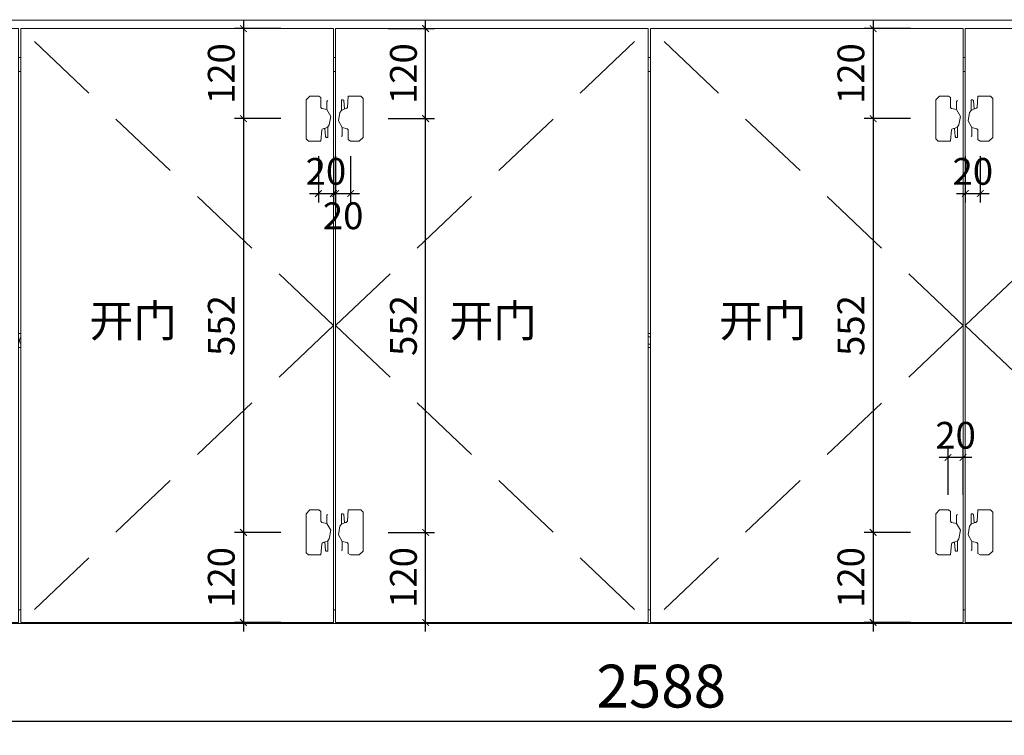
# Model space of a CAD drawing. Units: inches. Extents: x 129288 to 138669, y -19724 to -11791.
# Drawn here: x 134985 to 136298, y -17826 to -16872 of the extents above; entities that cross this region are included whole.
import ezdxf

# ---------------------------------------------------------------- set-up
doc = ezdxf.new("R2010")
doc.units = ezdxf.units.IN
doc.linetypes.add('DASHED', pattern=[0.75, 0.5, -0.25])
doc.layers.get('0').update_dxf_attribs({"lineweight": 13})
for name, color, linetype, lineweight in [('DS-定制五金-1', 2, 'Continuous', 13), ('DS-定制柜体-1', 4, 'Continuous', 13), ('DS-定制柜门-1', 30, 'Continuous', 13), ('SH-文字标注-1', 2, 'Continuous', 13)]:
    doc.layers.add(name, color=color, linetype=linetype, lineweight=lineweight)
doc.layers.add('SH-尺寸标注-1', color=32, linetype='Continuous')
doc.layers.add('SH-符号标注-1', color=1, linetype='Continuous')
doc.styles.add('85884925-a2f6-417f-8c87-3f920a267918', font='arial.ttf', dxfattribs={"height": 57.14286})
doc.styles.add('b4eb29aa-8112-4e66-8100-dcc029faaa96', font='arial.ttf', dxfattribs={"height": 35.714286})
doc.styles.add('defaultTagTextStyle_ZH', font='txt', dxfattribs={"height": 53.571429})
doc.dimstyles.new('85884925-a2f6-417f-8c87-3f920a267918', dxfattribs={"dimtxt": 57.14286, "dimasz": 14.285715, "dimexe": 19.04762, "dimexo": 0, "dimgap": 0, "dimtad": 1, "dimdec": 0, "dimzin": 1, "dimdsep": 46, "dimtxsty": '85884925-a2f6-417f-8c87-3f920a267918', "dimblk": 'ARCHTICK', "dimcen": 0.09, "dimdle": 19.04762, "dimclrd": 32, "dimclrt": 2, "dimadec": 0, "dimazin": 0, "dimtfac": 1, "dimtdec": 4, "dimtix": 1, "dimtmove": 2, "dimatfit": 3, "dimfxl": 80.000002, "dimfxlon": 1, "dimtolj": 1, "dimtzin": 0, "dimarcsym": 0})
doc.dimstyles.new('b4eb29aa-8112-4e66-8100-dcc029faaa96', dxfattribs={"dimtxt": 35.714286, "dimasz": 8.928571, "dimexe": 11.904762, "dimexo": 0, "dimgap": 0, "dimtad": 1, "dimdec": 0, "dimzin": 1, "dimdsep": 46, "dimtxsty": 'b4eb29aa-8112-4e66-8100-dcc029faaa96', "dimblk": 'ARCHTICK', "dimcen": 0.09, "dimdle": 11.904762, "dimclrd": 32, "dimclrt": 2, "dimadec": 0, "dimazin": 0, "dimtfac": 1, "dimtdec": 4, "dimtix": 1, "dimtmove": 2, "dimatfit": 3, "dimfxl": 49.999999, "dimfxlon": 1, "dimtolj": 1, "dimtzin": 0, "dimarcsym": 0})

# ---------------------------------------------------------------- blocks, each defined once
blk = doc.blocks.new('CUMSTOM_fd43d1ce59297688075aece4d1f83230_6664678718784a8ea1c63a82bf0a634e')
at = {"layer": 'DS-定制柜体-1', "color": 255, "linetype": 'Continuous'}
blk.add_line((3285.5, 2450), (767.5, 2450), dxfattribs=at)
blk = doc.blocks.new('CUMSTOM_80f5c7efb0fa512985b280193ed06547_a01d7ca23ad1470b9702eb4a8f87426e')
at = {"layer": 'DS-定制柜体-1', "color": 7}
blk.add_blockref('CUMSTOM_fd43d1ce59297688075aece4d1f83230_6664678718784a8ea1c63a82bf0a634e', (0, 0), dxfattribs=at)
blk = doc.blocks.new('CUMSTOM_d1e49312e24cc8a56feaa4f396ef6a75_e0da8921136e4c169d143768f73e1660')
at = {"layer": 'DS-定制柜体-1', "color": 255, "linetype": 'Continuous'}
for start, end in [(128.5355, 180), (180, 231.4645)]:
    blk.add_arc((1191.8, 2022.5), 5, start, end, dxfattribs=at)
blk = doc.blocks.new('CUMSTOM_64dd8610b9e4081eee945c14e3f15c89_6c374a805da54f47ba7e5fb99698a05d')
at = {"layer": 'DS-定制柜体-1', "color": 0, "linetype": 'Continuous'}
for p, q in [((1188.7, 2031.8), (1185.6, 2031.8)), ((1185.6, 2013.2), (1188.7, 2013.2))]:
    blk.add_line(p, q, dxfattribs=at)
blk = doc.blocks.new('CUMSTOM_e8e81240bfb586137415b55a5bfcb269_cd335f004fea4ba1b38cc23f52e18456')
at = {"layer": 'DS-定制柜体-1', "color": 7}
for name in ['CUMSTOM_64dd8610b9e4081eee945c14e3f15c89_6c374a805da54f47ba7e5fb99698a05d', 'CUMSTOM_d1e49312e24cc8a56feaa4f396ef6a75_e0da8921136e4c169d143768f73e1660']:
    blk.add_blockref(name, (0, 0), dxfattribs=at)
blk = doc.blocks.new('CUMSTOM_de26d33572e22072938010cd64745c12_6146eecf73f0411e83d8abd614b7820d')
at = {"layer": 'DS-定制柜体-1', "color": 255, "linetype": 'Continuous'}
for start, end in [(90, 107.5778), (72.4222, 90), (252.4222, 270), (270, 287.5778)]:
    blk.add_arc((2027.1, 2022.5), 5, start, end, dxfattribs=at)
blk = doc.blocks.new('CUMSTOM_02baf63d27e93d1846e335985343ddd7_f9683d85dcd8409e94c1d8b665b23e2b')
at = {"layer": 'DS-定制柜体-1', "color": 0, "linetype": 'Continuous'}
for p, q in [((2028.6, 2031.8), (2025.6, 2031.8)), ((2025.6, 2013.2), (2028.6, 2013.2))]:
    blk.add_line(p, q, dxfattribs=at)
blk = doc.blocks.new('CUMSTOM_4ad264f86309305d6d3e25f9f3157414_cfa07a2eaefc41aa98218e2e2e8c7a36')
at = {"layer": 'DS-定制柜体-1', "color": 7}
for name in ['CUMSTOM_02baf63d27e93d1846e335985343ddd7_f9683d85dcd8409e94c1d8b665b23e2b', 'CUMSTOM_de26d33572e22072938010cd64745c12_6146eecf73f0411e83d8abd614b7820d']:
    blk.add_blockref(name, (0, 0), dxfattribs=at)
blk = doc.blocks.new('CUMSTOM_678660a4bb872dbf569975ef16e66b81_1b3b89c700c24996addbca2d4c66c01a')
at = {"layer": 'DS-定制柜体-1', "color": 255, "linetype": 'Continuous'}
for p, q in [((1188.7, 2400), (1185.6, 2400)), ((1608.6, 2400), (1605.6, 2400)), ((2028.6, 2400), (2025.6, 2400)), ((2448.5, 2400), (2445.5, 2400)), ((1185.6, 2381.5), (1188.7, 2381.5)), ((1605.6, 2381.5), (1608.6, 2381.5)), ((2025.6, 2381.5), (2028.6, 2381.5)), ((2445.5, 2381.5), (2448.5, 2381.5))]:
    blk.add_line(p, q, dxfattribs=at)
blk = doc.blocks.new('CUMSTOM_c5262747e56f6e5f2cf1322de6246bef_b6c20bdde06b49029599d2a16431789f')
at = {"layer": 'DS-定制柜体-1', "color": 255, "linetype": 'Continuous'}
for p, q in [((1188.7, 1663.5), (1185.6, 1663.5)), ((1608.6, 1663.5), (1605.6, 1663.5)), ((2028.6, 1663.5), (2025.6, 1663.5)), ((2448.5, 1663.5), (2445.5, 1663.5)), ((785.7, 1645), (3268.7, 1645))]:
    blk.add_line(p, q, dxfattribs=at)
blk = doc.blocks.new('CUMSTOM_934ac4eae698fa6d73dab648aca9a173_b2c88c21be4d4c2e972f0ff175b88654')
at = {"layer": 'DS-定制柜体-1', "color": 7}
blk.add_blockref('CUMSTOM_c5262747e56f6e5f2cf1322de6246bef_b6c20bdde06b49029599d2a16431789f', (0, 0), dxfattribs=at)
blk = doc.blocks.new('CUMSTOM_ac44e3cce73c2fe6d81de04ea329ff86_7c10164148b84976b33a9acd4eff2fc7')
at = {"layer": 'DS-定制柜体-1', "color": 255, "linetype": 'Continuous'}
for p, q in [((768.7, 2438.5), (768.7, 1646.5)), ((1185.7, 2438.5), (768.7, 2438.5)), ((1185.7, 1646.5), (1185.7, 2438.5)), ((768.7, 1646.5), (1185.7, 1646.5))]:
    blk.add_line(p, q, dxfattribs=at)
blk = doc.blocks.new('LEGEND_0d7a16dfdeb804ca0cfbfacd18661ab7_881eb6a7dc874ab2a185c135609064dd')
at = {"layer": 'DS-定制五金-1', "color": 2, "linetype": 'Continuous', "flags": 128}
for points in [[(49, 19), (52, 22), (53, 23), (53, 77), (51, 79), (34, 79), (33.5, 66), (24, 59), (20.8, 49.3), (25.2, 40.1), (31, 37), (34, 34), (34, 21), (37, 19.5), (49, 19)], [(42, 71), (44, 71)], [(42, 27), (44, 27)]]:
    blk.add_lwpolyline(points, dxfattribs=at)
blk = doc.blocks.new('CUMSTOM_99d32196adbab4670c8f4dea446ba28a_cc5218465b204195b2e08e51cb59e74d')
at = {"layer": 'DS-定制五金-1', "color": 7, "xscale": 1.039659994038306}
blk.add_blockref('LEGEND_0d7a16dfdeb804ca0cfbfacd18661ab7_881eb6a7dc874ab2a185c135609064dd', (751.1, 2269.5), dxfattribs=at)
blk = doc.blocks.new('CUMSTOM_b4a8ab33dbd47ee1dabec7c968e2563b_51f30219f57e4853956f5537a5eb4a4a')
at = {"layer": 'DS-定制五金-1', "color": 7, "xscale": 1.039659994038306}
blk.add_blockref('LEGEND_0d7a16dfdeb804ca0cfbfacd18661ab7_881eb6a7dc874ab2a185c135609064dd', (751.1, 1717.5), dxfattribs=at)
blk = doc.blocks.new('CUMSTOM_c345f1ebfa1be2493aa0f88a0b8c488b_6884f405049c4e2ca8ac06e463148d87')
at = {"layer": 'DS-定制柜门-1', "color": 7}
for name in ['CUMSTOM_99d32196adbab4670c8f4dea446ba28a_cc5218465b204195b2e08e51cb59e74d', 'CUMSTOM_b4a8ab33dbd47ee1dabec7c968e2563b_51f30219f57e4853956f5537a5eb4a4a']:
    blk.add_blockref(name, (0, 0), dxfattribs=at)
blk = doc.blocks.new('CUMSTOM_6415c627f56fc60607bdd9bf349cf34b_a6607b40c28f44e4972ef01d5cfe860e')
at = {"layer": 'DS-定制柜体-1', "color": 7}
blk.add_blockref('CUMSTOM_ac44e3cce73c2fe6d81de04ea329ff86_7c10164148b84976b33a9acd4eff2fc7', (0, 0), dxfattribs=at)
at = {"layer": 'DS-定制柜门-1', "color": 7}
blk.add_blockref('CUMSTOM_c345f1ebfa1be2493aa0f88a0b8c488b_6884f405049c4e2ca8ac06e463148d87', (0, 0), dxfattribs=at)
blk = doc.blocks.new('CUMSTOM_5aff861241e4d991e2300f9024609c06_c961bf73807e44eb9e12da278fee5052')
at = {"layer": 'DS-定制柜体-1', "color": 255, "linetype": 'Continuous'}
for p, q in [((1188.7, 2438.5), (1188.7, 1646.5)), ((1605.6, 2438.5), (1188.7, 2438.5)), ((1605.6, 1646.5), (1605.6, 2438.5)), ((1188.7, 1646.5), (1605.6, 1646.5))]:
    blk.add_line(p, q, dxfattribs=at)
blk = doc.blocks.new('LEGEND_e5f3a8d17ef338bd18d558ed12677698_ae13231f00f5422293452baddd905c58')
at = {"layer": 'DS-定制五金-1', "color": 2, "linetype": 'Continuous', "flags": 128}
for points in [[(34, 34), (34, 21), (37, 19), (49, 19), (54, 24), (54, 76), (51, 79), (34, 79), (33, 64)], [(26, 37), (21, 46), (23, 57.3), (25, 60), (25, 74), (27, 74), (28, 73), (29, 62), (25, 60)], [(25, 25), (26, 26), (26, 37), (32.8, 35.5), (34, 34)]]:
    blk.add_lwpolyline(points, dxfattribs=at)
at = {"layer": 'DS-定制五金-1', "color": 2, "linetype": 'Continuous'}
blk.add_arc((29.1, 66.8), 4.82, 268.9334, 324.1967, dxfattribs=at)
blk = doc.blocks.new('CUMSTOM_7c586ccc8333112719402c325dd2a6eb_6f80229f2ca94cbbbbe5610e1735a4b3')
at = {"layer": 'DS-定制五金-1', "color": 7, "xscale": 0.9929736955179604, "rotation": 180}
blk.add_blockref('LEGEND_e5f3a8d17ef338bd18d558ed12677698_ae13231f00f5422293452baddd905c58', (1622.8, 2367.5), dxfattribs=at)
blk = doc.blocks.new('CUMSTOM_cc22b3b04b2cc4f1679bbb596c3d49f7_d77f7ba940364eae9bfc70190ad49c63')
at = {"layer": 'DS-定制五金-1', "color": 7, "xscale": 0.9929736955179604, "rotation": 180}
blk.add_blockref('LEGEND_e5f3a8d17ef338bd18d558ed12677698_ae13231f00f5422293452baddd905c58', (1622.8, 1815.5), dxfattribs=at)
blk = doc.blocks.new('CUMSTOM_dc1a639ddf97790921d336f2c115398f_cdd0106242c4497c9032ffe6fe241b1d')
at = {"layer": 'DS-定制柜门-1', "color": 7}
for name in ['CUMSTOM_7c586ccc8333112719402c325dd2a6eb_6f80229f2ca94cbbbbe5610e1735a4b3', 'CUMSTOM_cc22b3b04b2cc4f1679bbb596c3d49f7_d77f7ba940364eae9bfc70190ad49c63']:
    blk.add_blockref(name, (0, 0), dxfattribs=at)
blk = doc.blocks.new('CUMSTOM_414202016abcb746514a17c07c07abdd_cd30c59688174e1e80d249d5881a2702')
at = {"layer": 'DS-定制柜体-1', "color": 7}
blk.add_blockref('CUMSTOM_5aff861241e4d991e2300f9024609c06_c961bf73807e44eb9e12da278fee5052', (0, 0), dxfattribs=at)
at = {"layer": 'DS-定制柜门-1', "color": 7}
blk.add_blockref('CUMSTOM_dc1a639ddf97790921d336f2c115398f_cdd0106242c4497c9032ffe6fe241b1d', (0, 0), dxfattribs=at)
blk = doc.blocks.new('CUMSTOM_1edc17714d7de8587fd28f3e0b66fd9a_72584abb552d47e38d495befbc3d0c94')
at = {"layer": 'DS-定制柜门-1', "color": 7}
for name in ['CUMSTOM_6415c627f56fc60607bdd9bf349cf34b_a6607b40c28f44e4972ef01d5cfe860e', 'CUMSTOM_414202016abcb746514a17c07c07abdd_cd30c59688174e1e80d249d5881a2702']:
    blk.add_blockref(name, (0, 0), dxfattribs=at)
blk = doc.blocks.new('CUMSTOM_aeafa69ee42625a21ddfb70baece140c_8619e745fe55416791a1d0f790bf457f')
at = {"layer": 'DS-定制柜体-1', "color": 255, "linetype": 'Continuous'}
for p, q in [((1608.6, 2438.5), (1608.6, 1646.5)), ((2025.6, 2438.5), (1608.6, 2438.5)), ((2025.6, 1646.5), (2025.6, 2438.5)), ((1608.6, 1646.5), (2025.6, 1646.5))]:
    blk.add_line(p, q, dxfattribs=at)
blk = doc.blocks.new('CUMSTOM_176a76e00109b0940d4c8e6dce1d0549_cc64aea3975440d2802e3ecc8c0cb220')
at = {"layer": 'DS-定制五金-1', "color": 7, "xscale": 0.9929736955179604}
blk.add_blockref('LEGEND_e5f3a8d17ef338bd18d558ed12677698_ae13231f00f5422293452baddd905c58', (1591.5, 2269.5), dxfattribs=at)
blk = doc.blocks.new('CUMSTOM_ddf3a2d90a5236a363dff3aa77aa7f98_d1cf3cb0de9841cd891957aa199a8be0')
at = {"layer": 'DS-定制五金-1', "color": 7, "xscale": 0.9929736955179604}
blk.add_blockref('LEGEND_e5f3a8d17ef338bd18d558ed12677698_ae13231f00f5422293452baddd905c58', (1591.5, 1717.5), dxfattribs=at)
blk = doc.blocks.new('CUMSTOM_57cf10fdbdaa5179501bbdcff98ef3a9_9fa1d04053b543e1b61fff7d9de52197')
at = {"layer": 'DS-定制柜门-1', "color": 7}
for name in ['CUMSTOM_176a76e00109b0940d4c8e6dce1d0549_cc64aea3975440d2802e3ecc8c0cb220', 'CUMSTOM_ddf3a2d90a5236a363dff3aa77aa7f98_d1cf3cb0de9841cd891957aa199a8be0']:
    blk.add_blockref(name, (0, 0), dxfattribs=at)
blk = doc.blocks.new('CUMSTOM_135722ff590d62fcee0b532d93ab1fe9_29c1023a82f945cfb168c6f77cfcb2bb')
at = {"layer": 'DS-定制柜体-1', "color": 7}
blk.add_blockref('CUMSTOM_aeafa69ee42625a21ddfb70baece140c_8619e745fe55416791a1d0f790bf457f', (0, 0), dxfattribs=at)
at = {"layer": 'DS-定制柜门-1', "color": 7}
blk.add_blockref('CUMSTOM_57cf10fdbdaa5179501bbdcff98ef3a9_9fa1d04053b543e1b61fff7d9de52197', (0, 0), dxfattribs=at)
blk = doc.blocks.new('CUMSTOM_af67cacbba0a6cb39f64ab3a2f99bb8d_1bdcce98dfe54320a8026198a296d06a')
at = {"layer": 'DS-定制柜体-1', "color": 255, "linetype": 'Continuous'}
for p, q in [((2028.6, 2438.5), (2028.6, 1646.5)), ((2445.5, 2438.5), (2028.6, 2438.5)), ((2445.5, 1646.5), (2445.5, 2438.5)), ((2028.6, 1646.5), (2445.5, 1646.5))]:
    blk.add_line(p, q, dxfattribs=at)
blk = doc.blocks.new('CUMSTOM_5e200912c8788ebc22100042ddd8a8f7_d12e1032fc694cada56ff341d2cde498')
at = {"layer": 'DS-定制五金-1', "color": 7, "xscale": 0.9929736955179604, "rotation": 180}
blk.add_blockref('LEGEND_e5f3a8d17ef338bd18d558ed12677698_ae13231f00f5422293452baddd905c58', (2462.7, 2367.5), dxfattribs=at)
blk = doc.blocks.new('CUMSTOM_9464f011dcaeba34c2e8d976c68e9e18_b2abfbc883694e798030438dd096a8f9')
at = {"layer": 'DS-定制五金-1', "color": 7, "xscale": 0.9929736955179604, "rotation": 180}
blk.add_blockref('LEGEND_e5f3a8d17ef338bd18d558ed12677698_ae13231f00f5422293452baddd905c58', (2462.7, 1815.5), dxfattribs=at)
blk = doc.blocks.new('CUMSTOM_874285f567fb4a2276e89870c0906807_f54a0e8838004897b769e109f7b0f8a6')
at = {"layer": 'DS-定制柜门-1', "color": 7}
for name in ['CUMSTOM_5e200912c8788ebc22100042ddd8a8f7_d12e1032fc694cada56ff341d2cde498', 'CUMSTOM_9464f011dcaeba34c2e8d976c68e9e18_b2abfbc883694e798030438dd096a8f9']:
    blk.add_blockref(name, (0, 0), dxfattribs=at)
blk = doc.blocks.new('CUMSTOM_2bba7586b225dd709c1d7e1adb6d4175_47d7bab9a12f4bd291817c859e4dbd2c')
at = {"layer": 'DS-定制柜体-1', "color": 7}
blk.add_blockref('CUMSTOM_af67cacbba0a6cb39f64ab3a2f99bb8d_1bdcce98dfe54320a8026198a296d06a', (0, 0), dxfattribs=at)
at = {"layer": 'DS-定制柜门-1', "color": 7}
blk.add_blockref('CUMSTOM_874285f567fb4a2276e89870c0906807_f54a0e8838004897b769e109f7b0f8a6', (0, 0), dxfattribs=at)
blk = doc.blocks.new('CUMSTOM_d5e1b2eeaff4c0118895ca0562190c02_799047b3736146b388e4bd3d000a3ce8')
at = {"layer": 'DS-定制柜门-1', "color": 7}
for name in ['CUMSTOM_135722ff590d62fcee0b532d93ab1fe9_29c1023a82f945cfb168c6f77cfcb2bb', 'CUMSTOM_2bba7586b225dd709c1d7e1adb6d4175_47d7bab9a12f4bd291817c859e4dbd2c']:
    blk.add_blockref(name, (0, 0), dxfattribs=at)
blk = doc.blocks.new('CUMSTOM_2030cbeb2ba2ca842c4ff889eb32f47d_95efe4fe94534b47b3546c8a4673ef3c')
at = {"layer": 'DS-定制柜体-1', "color": 255, "linetype": 'Continuous'}
for p, q in [((2448.5, 2438.5), (2448.5, 1646.5)), ((2865.6, 2438.5), (2448.5, 2438.5)), ((2865.6, 1646.5), (2865.6, 2438.5)), ((2448.5, 1646.5), (2865.6, 1646.5))]:
    blk.add_line(p, q, dxfattribs=at)
blk = doc.blocks.new('CUMSTOM_c715518cc23655d613cceaf89c481d96_09b76111383b493cb4fc769a2bd25d3d')
at = {"layer": 'DS-定制五金-1', "color": 7, "xscale": 0.9929736955179604}
blk.add_blockref('LEGEND_e5f3a8d17ef338bd18d558ed12677698_ae13231f00f5422293452baddd905c58', (2431.4, 2269.5), dxfattribs=at)
blk = doc.blocks.new('CUMSTOM_5b7853c716286088e09c58debb5585fa_b2ea8ebe4bf24fc484c041735946ac3f')
at = {"layer": 'DS-定制五金-1', "color": 7, "xscale": 0.9929736955179604}
blk.add_blockref('LEGEND_e5f3a8d17ef338bd18d558ed12677698_ae13231f00f5422293452baddd905c58', (2431.4, 1717.5), dxfattribs=at)
blk = doc.blocks.new('CUMSTOM_619dd83b3c72574b750e61be177c1e7d_31d1b8d13d414e85b41f6203a30c81b4')
at = {"layer": 'DS-定制柜门-1', "color": 7}
for name in ['CUMSTOM_c715518cc23655d613cceaf89c481d96_09b76111383b493cb4fc769a2bd25d3d', 'CUMSTOM_5b7853c716286088e09c58debb5585fa_b2ea8ebe4bf24fc484c041735946ac3f']:
    blk.add_blockref(name, (0, 0), dxfattribs=at)
blk = doc.blocks.new('CUMSTOM_c47101fe9eb18a77d6d504c34ab6fb97_d9bdc5f1165a4b31a6f643ac32026dd7')
at = {"layer": 'DS-定制柜体-1', "color": 7}
blk.add_blockref('CUMSTOM_2030cbeb2ba2ca842c4ff889eb32f47d_95efe4fe94534b47b3546c8a4673ef3c', (0, 0), dxfattribs=at)
at = {"layer": 'DS-定制柜门-1', "color": 7}
blk.add_blockref('CUMSTOM_619dd83b3c72574b750e61be177c1e7d_31d1b8d13d414e85b41f6203a30c81b4', (0, 0), dxfattribs=at)
blk = doc.blocks.new('CUMSTOM_13e52e66dd31405fc23263daae8b7f90_7a275e3fe4414f03aa7d4e5630f3b2f4')
at = {"layer": 'DS-定制柜体-1', "color": 255, "linetype": 'Continuous'}
for p, q in [((2868.6, 2438.5), (2868.6, 1646.5)), ((3285.7, 2438.5), (2868.6, 2438.5)), ((3285.7, 1646.5), (3285.7, 2438.5)), ((2868.6, 1646.5), (3285.7, 1646.5))]:
    blk.add_line(p, q, dxfattribs=at)
blk = doc.blocks.new('CUMSTOM_a2ef142bab70a3436bc6a2f5eeb6db0f_64530d0ddf5c49b3ad93047c73420bd8')
at = {"layer": 'DS-定制五金-1', "color": 7, "xscale": 1.039659994038306, "rotation": 180}
blk.add_blockref('LEGEND_0d7a16dfdeb804ca0cfbfacd18661ab7_881eb6a7dc874ab2a185c135609064dd', (3303.3, 2367.5), dxfattribs=at)
blk = doc.blocks.new('CUMSTOM_6249a6c77c3d52a9ccb7208f994bdafa_3e180527dc1342e2921982ef02c137b1')
at = {"layer": 'DS-定制五金-1', "color": 7, "xscale": 1.039659994038306, "rotation": 180}
blk.add_blockref('LEGEND_0d7a16dfdeb804ca0cfbfacd18661ab7_881eb6a7dc874ab2a185c135609064dd', (3303.3, 1815.5), dxfattribs=at)
blk = doc.blocks.new('CUMSTOM_85de88eeee34c0ade8758ce32675c8f1_2eaea2f8dbee48f1a6190bd6b8b719f4')
at = {"layer": 'DS-定制柜门-1', "color": 7}
for name in ['CUMSTOM_a2ef142bab70a3436bc6a2f5eeb6db0f_64530d0ddf5c49b3ad93047c73420bd8', 'CUMSTOM_6249a6c77c3d52a9ccb7208f994bdafa_3e180527dc1342e2921982ef02c137b1']:
    blk.add_blockref(name, (0, 0), dxfattribs=at)
blk = doc.blocks.new('CUMSTOM_03d73d18c0bfeaf0b1f0f65bf858c5b2_1abe5fd81bfc4c8681624e78e8387602')
at = {"layer": 'DS-定制柜体-1', "color": 7}
blk.add_blockref('CUMSTOM_13e52e66dd31405fc23263daae8b7f90_7a275e3fe4414f03aa7d4e5630f3b2f4', (0, 0), dxfattribs=at)
at = {"layer": 'DS-定制柜门-1', "color": 7}
blk.add_blockref('CUMSTOM_85de88eeee34c0ade8758ce32675c8f1_2eaea2f8dbee48f1a6190bd6b8b719f4', (0, 0), dxfattribs=at)
blk = doc.blocks.new('CUMSTOM_6d13d19e13746ece77c5c9cc0964700c_09a37f963f024393865811c3451ffa8b')
at = {"layer": 'DS-定制柜门-1', "color": 7}
for name in ['CUMSTOM_c47101fe9eb18a77d6d504c34ab6fb97_d9bdc5f1165a4b31a6f643ac32026dd7', 'CUMSTOM_03d73d18c0bfeaf0b1f0f65bf858c5b2_1abe5fd81bfc4c8681624e78e8387602']:
    blk.add_blockref(name, (0, 0), dxfattribs=at)
blk = doc.blocks.new('CUMSTOM_5143c5aa9e059f26c62e2c3d4dc1bf9a_3e50b73fef8e4ffaa7dedb07707509cc')
at = {"layer": 'DS-定制柜体-1', "color": 7}
for name in ['CUMSTOM_1edc17714d7de8587fd28f3e0b66fd9a_72584abb552d47e38d495befbc3d0c94', 'CUMSTOM_d5e1b2eeaff4c0118895ca0562190c02_799047b3736146b388e4bd3d000a3ce8', 'CUMSTOM_6d13d19e13746ece77c5c9cc0964700c_09a37f963f024393865811c3451ffa8b', 'CUMSTOM_678660a4bb872dbf569975ef16e66b81_1b3b89c700c24996addbca2d4c66c01a', 'CUMSTOM_e8e81240bfb586137415b55a5bfcb269_cd335f004fea4ba1b38cc23f52e18456', 'CUMSTOM_4ad264f86309305d6d3e25f9f3157414_cfa07a2eaefc41aa98218e2e2e8c7a36', 'CUMSTOM_934ac4eae698fa6d73dab648aca9a173_b2c88c21be4d4c2e972f0ff175b88654']:
    blk.add_blockref(name, (0, 0), dxfattribs=at)
blk = doc.blocks.new('_ArchTick')
at = {"color": 0, "linetype": 'ByBlock', "const_width": 0.15}
blk.add_lwpolyline([(-0.5, -0.5), (0.5, 0.5)], dxfattribs=at)
blk = doc.blocks.new('*D578')
at = {"layer": 'Defpoints', "color": 0, "transparency": 16777216}
for p in [(134546.3, -17727.2), (137134.8, -17727.2), (137134.8, -17807.2)]:
    blk.add_point(p, dxfattribs=at)
at = {"layer": 'SH-尺寸标注-1', "color": 0, "linetype": 'Continuous', "lineweight": -2, "transparency": 16777216}
for p, q in [((134546.3, -17727.2), (134546.3, -17826.2)), ((137134.8, -17727.2), (137134.8, -17826.2))]:
    blk.add_line(p, q, dxfattribs=at)
at = {"layer": 'SH-尺寸标注-1', "color": 32, "linetype": 'Continuous', "lineweight": -2, "transparency": 16777216}
blk.add_line((134527.2, -17807.2), (137153.8, -17807.2), dxfattribs=at)
at = {"layer": 'SH-尺寸标注-1', "color": 32, "lineweight": -2, "transparency": 16777216, "xscale": 14.28571493455343, "yscale": 14.28571493455343, "zscale": 14.28571493455343, "rotation": 180}
blk.add_blockref('_ArchTick', (134546.3, -17807.2), dxfattribs=at)
at = {"layer": 'SH-尺寸标注-1', "color": 32, "lineweight": -2, "transparency": 16777216, "xscale": 14.28571493455343, "yscale": 14.28571493455343, "zscale": 14.28571493455343}
blk.add_blockref('_ArchTick', (137134.8, -17807.2), dxfattribs=at)
at = {"layer": 'SH-尺寸标注-1', "color": 2, "transparency": 16777216, "insert": (135840.5, -17760.6), "char_height": 57.14, "attachment_point": 5, "style": '85884925-a2f6-417f-8c87-3f920a267918'}
blk.add_mtext('\\A1;2588', dxfattribs=at)
blk = doc.blocks.new('*D650')
at = {"layer": 'Defpoints', "color": 0, "transparency": 16777216}
for p in [(135383.2, -17053.7), (135403.2, -17053.7), (135403.2, -17103.7)]:
    blk.add_point(p, dxfattribs=at)
at = {"layer": 'SH-尺寸标注-1', "color": 0, "linetype": 'Continuous', "lineweight": -2, "transparency": 16777216}
for p, q in [((135383.2, -17053.7), (135383.2, -17115.6)), ((135403.2, -17053.7), (135403.2, -17115.6))]:
    blk.add_line(p, q, dxfattribs=at)
at = {"layer": 'SH-尺寸标注-1', "color": 32, "linetype": 'Continuous', "lineweight": -2, "transparency": 16777216}
blk.add_line((135371.3, -17103.7), (135415.1, -17103.7), dxfattribs=at)
at = {"layer": 'SH-尺寸标注-1', "color": 32, "lineweight": -2, "transparency": 16777216, "xscale": 8.928571452626159, "yscale": 8.928571452626159, "zscale": 8.928571452626159, "rotation": 180}
blk.add_blockref('_ArchTick', (135383.2, -17103.7), dxfattribs=at)
at = {"layer": 'SH-尺寸标注-1', "color": 32, "lineweight": -2, "transparency": 16777216, "xscale": 8.928571452626159, "yscale": 8.928571452626159, "zscale": 8.928571452626159}
blk.add_blockref('_ArchTick', (135403.2, -17103.7), dxfattribs=at)
at = {"layer": 'SH-尺寸标注-1', "color": 2, "transparency": 16777216, "insert": (135393.2, -17074.1), "char_height": 35.71, "attachment_point": 5, "style": 'b4eb29aa-8112-4e66-8100-dcc029faaa96'}
blk.add_mtext('\\A1;20', dxfattribs=at)
blk = doc.blocks.new('*D649')
at = {"layer": 'Defpoints', "color": 0, "transparency": 16777216}
for p in [(135333.2, -17555.7), (135283.2, -17675.7), (135333.2, -17675.7)]:
    blk.add_point(p, dxfattribs=at)
at = {"layer": 'SH-尺寸标注-1', "color": 32, "linetype": 'Continuous', "lineweight": -2, "transparency": 16777216}
blk.add_line((135283.2, -17543.8), (135283.2, -17687.6), dxfattribs=at)
at = {"layer": 'SH-尺寸标注-1', "color": 0, "linetype": 'Continuous', "lineweight": -2, "transparency": 16777216}
for p, q in [((135333.2, -17555.7), (135271.3, -17555.7)), ((135333.2, -17675.7), (135271.3, -17675.7))]:
    blk.add_line(p, q, dxfattribs=at)
at = {"layer": 'SH-尺寸标注-1', "color": 32, "lineweight": -2, "transparency": 16777216, "xscale": 8.928571452626159, "yscale": 8.928571452626159, "zscale": 8.928571452626159}
for p, rotation in [((135283.2, -17555.7), 90), ((135283.2, -17675.7), 270)]:
    blk.add_blockref('_ArchTick', p, dxfattribs=dict(at, rotation=rotation))
at = {"layer": 'SH-尺寸标注-1', "color": 2, "transparency": 16777216, "insert": (135253.6, -17615.7), "char_height": 35.71, "attachment_point": 5, "rotation": 90, "style": 'b4eb29aa-8112-4e66-8100-dcc029faaa96'}
blk.add_mtext('\\A1;120', dxfattribs=at)
blk = doc.blocks.new('*D648')
at = {"layer": 'Defpoints', "color": 0, "transparency": 16777216}
for p in [(135333.2, -17003.7), (135283.2, -17555.7), (135333.2, -17555.7)]:
    blk.add_point(p, dxfattribs=at)
at = {"layer": 'SH-尺寸标注-1', "color": 32, "linetype": 'Continuous', "lineweight": -2, "transparency": 16777216}
blk.add_line((135283.2, -16991.8), (135283.2, -17567.6), dxfattribs=at)
at = {"layer": 'SH-尺寸标注-1', "color": 0, "linetype": 'Continuous', "lineweight": -2, "transparency": 16777216}
for p, q in [((135333.2, -17003.7), (135271.3, -17003.7)), ((135333.2, -17555.7), (135271.3, -17555.7))]:
    blk.add_line(p, q, dxfattribs=at)
at = {"layer": 'SH-尺寸标注-1', "color": 32, "lineweight": -2, "transparency": 16777216, "xscale": 8.928571452626159, "yscale": 8.928571452626159, "zscale": 8.928571452626159}
for p, rotation in [((135283.2, -17003.7), 90), ((135283.2, -17555.7), 270)]:
    blk.add_blockref('_ArchTick', p, dxfattribs=dict(at, rotation=rotation))
at = {"layer": 'SH-尺寸标注-1', "color": 2, "transparency": 16777216, "insert": (135253.6, -17279.7), "char_height": 35.71, "attachment_point": 5, "rotation": 90, "style": 'b4eb29aa-8112-4e66-8100-dcc029faaa96'}
blk.add_mtext('\\A1;552', dxfattribs=at)
blk = doc.blocks.new('*D647')
at = {"layer": 'Defpoints', "color": 0, "transparency": 16777216}
for p in [(135333.2, -16883.7), (135283.2, -17003.7), (135333.2, -17003.7)]:
    blk.add_point(p, dxfattribs=at)
at = {"layer": 'SH-尺寸标注-1', "color": 32, "linetype": 'Continuous', "lineweight": -2, "transparency": 16777216}
blk.add_line((135283.2, -16871.8), (135283.2, -17015.6), dxfattribs=at)
at = {"layer": 'SH-尺寸标注-1', "color": 0, "linetype": 'Continuous', "lineweight": -2, "transparency": 16777216}
for p, q in [((135333.2, -16883.7), (135271.3, -16883.7)), ((135333.2, -17003.7), (135271.3, -17003.7))]:
    blk.add_line(p, q, dxfattribs=at)
at = {"layer": 'SH-尺寸标注-1', "color": 32, "lineweight": -2, "transparency": 16777216, "xscale": 8.928571452626159, "yscale": 8.928571452626159, "zscale": 8.928571452626159}
for p, rotation in [((135283.2, -16883.7), 90), ((135283.2, -17003.7), 270)]:
    blk.add_blockref('_ArchTick', p, dxfattribs=dict(at, rotation=rotation))
at = {"layer": 'SH-尺寸标注-1', "color": 2, "transparency": 16777216, "insert": (135253.6, -16943.7), "char_height": 35.71, "attachment_point": 5, "rotation": 90, "style": 'b4eb29aa-8112-4e66-8100-dcc029faaa96'}
blk.add_mtext('\\A1;120', dxfattribs=at)
blk = doc.blocks.new('*D622')
at = {"layer": 'Defpoints', "color": 0, "transparency": 16777216}
for p in [(135406.2, -17053.7), (135426.2, -17053.7), (135426.2, -17103.7)]:
    blk.add_point(p, dxfattribs=at)
at = {"layer": 'SH-尺寸标注-1', "color": 0, "linetype": 'Continuous', "lineweight": -2, "transparency": 16777216}
for p, q in [((135406.2, -17053.7), (135406.2, -17115.6)), ((135426.2, -17053.7), (135426.2, -17115.6))]:
    blk.add_line(p, q, dxfattribs=at)
at = {"layer": 'SH-尺寸标注-1', "color": 32, "linetype": 'Continuous', "lineweight": -2, "transparency": 16777216}
blk.add_line((135394.3, -17103.7), (135438.1, -17103.7), dxfattribs=at)
at = {"layer": 'SH-尺寸标注-1', "color": 32, "lineweight": -2, "transparency": 16777216, "xscale": 8.928571452626159, "yscale": 8.928571452626159, "zscale": 8.928571452626159, "rotation": 180}
blk.add_blockref('_ArchTick', (135406.2, -17103.7), dxfattribs=at)
at = {"layer": 'SH-尺寸标注-1', "color": 32, "lineweight": -2, "transparency": 16777216, "xscale": 8.928571452626159, "yscale": 8.928571452626159, "zscale": 8.928571452626159}
blk.add_blockref('_ArchTick', (135426.2, -17103.7), dxfattribs=at)
at = {"layer": 'SH-尺寸标注-1', "color": 2, "transparency": 16777216, "insert": (135416.2, -17133.3), "char_height": 35.71, "attachment_point": 5, "style": 'b4eb29aa-8112-4e66-8100-dcc029faaa96'}
blk.add_mtext('\\A1;20', dxfattribs=at)
blk = doc.blocks.new('*D621')
at = {"layer": 'Defpoints', "color": 0, "transparency": 16777216}
for p in [(135476.2, -17555.7), (135526.2, -17555.7), (135476.2, -17675.7)]:
    blk.add_point(p, dxfattribs=at)
at = {"layer": 'SH-尺寸标注-1', "color": 32, "linetype": 'Continuous', "lineweight": -2, "transparency": 16777216}
blk.add_line((135526.2, -17687.6), (135526.2, -17543.8), dxfattribs=at)
at = {"layer": 'SH-尺寸标注-1', "color": 0, "linetype": 'Continuous', "lineweight": -2, "transparency": 16777216}
for p, q in [((135476.2, -17555.7), (135538.1, -17555.7)), ((135476.2, -17675.7), (135538.1, -17675.7))]:
    blk.add_line(p, q, dxfattribs=at)
at = {"layer": 'SH-尺寸标注-1', "color": 32, "lineweight": -2, "transparency": 16777216, "xscale": 8.928571452626159, "yscale": 8.928571452626159, "zscale": 8.928571452626159}
for p, rotation in [((135526.2, -17555.7), 90), ((135526.2, -17675.7), 270)]:
    blk.add_blockref('_ArchTick', p, dxfattribs=dict(at, rotation=rotation))
at = {"layer": 'SH-尺寸标注-1', "color": 2, "transparency": 16777216, "insert": (135496.6, -17615.7), "char_height": 35.71, "attachment_point": 5, "rotation": 90, "style": 'b4eb29aa-8112-4e66-8100-dcc029faaa96'}
blk.add_mtext('\\A1;120', dxfattribs=at)
blk = doc.blocks.new('*D620')
at = {"layer": 'Defpoints', "color": 0, "transparency": 16777216}
for p in [(135476.2, -17003.7), (135526.2, -17003.7), (135476.2, -17555.7)]:
    blk.add_point(p, dxfattribs=at)
at = {"layer": 'SH-尺寸标注-1', "color": 32, "linetype": 'Continuous', "lineweight": -2, "transparency": 16777216}
blk.add_line((135526.2, -17567.6), (135526.2, -16991.8), dxfattribs=at)
at = {"layer": 'SH-尺寸标注-1', "color": 0, "linetype": 'Continuous', "lineweight": -2, "transparency": 16777216}
for p, q in [((135476.2, -17003.7), (135538.1, -17003.7)), ((135476.2, -17555.7), (135538.1, -17555.7))]:
    blk.add_line(p, q, dxfattribs=at)
at = {"layer": 'SH-尺寸标注-1', "color": 32, "lineweight": -2, "transparency": 16777216, "xscale": 8.928571452626159, "yscale": 8.928571452626159, "zscale": 8.928571452626159}
for p, rotation in [((135526.2, -17003.7), 90), ((135526.2, -17555.7), 270)]:
    blk.add_blockref('_ArchTick', p, dxfattribs=dict(at, rotation=rotation))
at = {"layer": 'SH-尺寸标注-1', "color": 2, "transparency": 16777216, "insert": (135496.6, -17279.7), "char_height": 35.71, "attachment_point": 5, "rotation": 90, "style": 'b4eb29aa-8112-4e66-8100-dcc029faaa96'}
blk.add_mtext('\\A1;552', dxfattribs=at)
blk = doc.blocks.new('*D619')
at = {"layer": 'Defpoints', "color": 0, "transparency": 16777216}
for p in [(135476.2, -16883.7), (135526.2, -16883.7), (135476.2, -17003.7)]:
    blk.add_point(p, dxfattribs=at)
at = {"layer": 'SH-尺寸标注-1', "color": 32, "linetype": 'Continuous', "lineweight": -2, "transparency": 16777216}
blk.add_line((135526.2, -17015.6), (135526.2, -16871.8), dxfattribs=at)
at = {"layer": 'SH-尺寸标注-1', "color": 0, "linetype": 'Continuous', "lineweight": -2, "transparency": 16777216}
for p, q in [((135476.2, -16883.7), (135538.1, -16883.7)), ((135476.2, -17003.7), (135538.1, -17003.7))]:
    blk.add_line(p, q, dxfattribs=at)
at = {"layer": 'SH-尺寸标注-1', "color": 32, "lineweight": -2, "transparency": 16777216, "xscale": 8.928571452626159, "yscale": 8.928571452626159, "zscale": 8.928571452626159}
for p, rotation in [((135526.2, -16883.7), 90), ((135526.2, -17003.7), 270)]:
    blk.add_blockref('_ArchTick', p, dxfattribs=dict(at, rotation=rotation))
at = {"layer": 'SH-尺寸标注-1', "color": 2, "transparency": 16777216, "insert": (135496.6, -16943.7), "char_height": 35.71, "attachment_point": 5, "rotation": 90, "style": 'b4eb29aa-8112-4e66-8100-dcc029faaa96'}
blk.add_mtext('\\A1;120', dxfattribs=at)
blk = doc.blocks.new('*D618')
at = {"layer": 'Defpoints', "color": 0, "transparency": 16777216}
for p in [(136246.1, -17053.7), (136266.1, -17053.7), (136266.1, -17103.7)]:
    blk.add_point(p, dxfattribs=at)
at = {"layer": 'SH-尺寸标注-1', "color": 0, "linetype": 'Continuous', "lineweight": -2, "transparency": 16777216}
for p, q in [((136246.1, -17053.7), (136246.1, -17115.6)), ((136266.1, -17053.7), (136266.1, -17115.6))]:
    blk.add_line(p, q, dxfattribs=at)
at = {"layer": 'SH-尺寸标注-1', "color": 32, "linetype": 'Continuous', "lineweight": -2, "transparency": 16777216}
blk.add_line((136234.2, -17103.7), (136278, -17103.7), dxfattribs=at)
at = {"layer": 'SH-尺寸标注-1', "color": 32, "lineweight": -2, "transparency": 16777216, "xscale": 8.928571452626159, "yscale": 8.928571452626159, "zscale": 8.928571452626159, "rotation": 180}
blk.add_blockref('_ArchTick', (136246.1, -17103.7), dxfattribs=at)
at = {"layer": 'SH-尺寸标注-1', "color": 32, "lineweight": -2, "transparency": 16777216, "xscale": 8.928571452626159, "yscale": 8.928571452626159, "zscale": 8.928571452626159}
blk.add_blockref('_ArchTick', (136266.1, -17103.7), dxfattribs=at)
at = {"layer": 'SH-尺寸标注-1', "color": 2, "transparency": 16777216, "insert": (136256.1, -17074.1), "char_height": 35.71, "attachment_point": 5, "style": 'b4eb29aa-8112-4e66-8100-dcc029faaa96'}
blk.add_mtext('\\A1;20', dxfattribs=at)
blk = doc.blocks.new('*D614')
at = {"layer": 'Defpoints', "color": 0, "transparency": 16777216}
for p in [(136223.1, -17455.7), (136223.1, -17505.7), (136243.1, -17505.7)]:
    blk.add_point(p, dxfattribs=at)
at = {"layer": 'SH-尺寸标注-1', "color": 0, "linetype": 'Continuous', "lineweight": -2, "transparency": 16777216}
for p, q in [((136223.1, -17505.7), (136223.1, -17443.8)), ((136243.1, -17505.7), (136243.1, -17443.8))]:
    blk.add_line(p, q, dxfattribs=at)
at = {"layer": 'SH-尺寸标注-1', "color": 32, "linetype": 'Continuous', "lineweight": -2, "transparency": 16777216}
blk.add_line((136255, -17455.7), (136211.2, -17455.7), dxfattribs=at)
at = {"layer": 'SH-尺寸标注-1', "color": 32, "lineweight": -2, "transparency": 16777216, "xscale": 8.928571452626159, "yscale": 8.928571452626159, "zscale": 8.928571452626159, "rotation": 180}
blk.add_blockref('_ArchTick', (136223.1, -17455.7), dxfattribs=at)
at = {"layer": 'SH-尺寸标注-1', "color": 32, "lineweight": -2, "transparency": 16777216, "xscale": 8.928571452626159, "yscale": 8.928571452626159, "zscale": 8.928571452626159}
blk.add_blockref('_ArchTick', (136243.1, -17455.7), dxfattribs=at)
at = {"layer": 'SH-尺寸标注-1', "color": 2, "transparency": 16777216, "insert": (136233.1, -17426.1), "char_height": 35.71, "attachment_point": 5, "style": 'b4eb29aa-8112-4e66-8100-dcc029faaa96'}
blk.add_mtext('\\A1;20', dxfattribs=at)
blk = doc.blocks.new('*D613')
at = {"layer": 'Defpoints', "color": 0, "transparency": 16777216}
for p in [(136173.1, -17555.7), (136123.1, -17675.7), (136173.1, -17675.7)]:
    blk.add_point(p, dxfattribs=at)
at = {"layer": 'SH-尺寸标注-1', "color": 32, "linetype": 'Continuous', "lineweight": -2, "transparency": 16777216}
blk.add_line((136123.1, -17543.8), (136123.1, -17687.6), dxfattribs=at)
at = {"layer": 'SH-尺寸标注-1', "color": 0, "linetype": 'Continuous', "lineweight": -2, "transparency": 16777216}
for p, q in [((136173.1, -17555.7), (136111.2, -17555.7)), ((136173.1, -17675.7), (136111.2, -17675.7))]:
    blk.add_line(p, q, dxfattribs=at)
at = {"layer": 'SH-尺寸标注-1', "color": 32, "lineweight": -2, "transparency": 16777216, "xscale": 8.928571452626159, "yscale": 8.928571452626159, "zscale": 8.928571452626159}
for p, rotation in [((136123.1, -17555.7), 90), ((136123.1, -17675.7), 270)]:
    blk.add_blockref('_ArchTick', p, dxfattribs=dict(at, rotation=rotation))
at = {"layer": 'SH-尺寸标注-1', "color": 2, "transparency": 16777216, "insert": (136093.5, -17615.7), "char_height": 35.71, "attachment_point": 5, "rotation": 90, "style": 'b4eb29aa-8112-4e66-8100-dcc029faaa96'}
blk.add_mtext('\\A1;120', dxfattribs=at)
blk = doc.blocks.new('*D612')
at = {"layer": 'Defpoints', "color": 0, "transparency": 16777216}
for p in [(136173.1, -17003.7), (136123.1, -17555.7), (136173.1, -17555.7)]:
    blk.add_point(p, dxfattribs=at)
at = {"layer": 'SH-尺寸标注-1', "color": 32, "linetype": 'Continuous', "lineweight": -2, "transparency": 16777216}
blk.add_line((136123.1, -16991.8), (136123.1, -17567.6), dxfattribs=at)
at = {"layer": 'SH-尺寸标注-1', "color": 0, "linetype": 'Continuous', "lineweight": -2, "transparency": 16777216}
for p, q in [((136173.1, -17003.7), (136111.2, -17003.7)), ((136173.1, -17555.7), (136111.2, -17555.7))]:
    blk.add_line(p, q, dxfattribs=at)
at = {"layer": 'SH-尺寸标注-1', "color": 32, "lineweight": -2, "transparency": 16777216, "xscale": 8.928571452626159, "yscale": 8.928571452626159, "zscale": 8.928571452626159}
for p, rotation in [((136123.1, -17003.7), 90), ((136123.1, -17555.7), 270)]:
    blk.add_blockref('_ArchTick', p, dxfattribs=dict(at, rotation=rotation))
at = {"layer": 'SH-尺寸标注-1', "color": 2, "transparency": 16777216, "insert": (136093.5, -17279.7), "char_height": 35.71, "attachment_point": 5, "rotation": 90, "style": 'b4eb29aa-8112-4e66-8100-dcc029faaa96'}
blk.add_mtext('\\A1;552', dxfattribs=at)
blk = doc.blocks.new('*D611')
at = {"layer": 'Defpoints', "color": 0, "transparency": 16777216}
for p in [(136173.1, -16883.7), (136123.1, -17003.7), (136173.1, -17003.7)]:
    blk.add_point(p, dxfattribs=at)
at = {"layer": 'SH-尺寸标注-1', "color": 32, "linetype": 'Continuous', "lineweight": -2, "transparency": 16777216}
blk.add_line((136123.1, -16871.8), (136123.1, -17015.6), dxfattribs=at)
at = {"layer": 'SH-尺寸标注-1', "color": 0, "linetype": 'Continuous', "lineweight": -2, "transparency": 16777216}
for p, q in [((136173.1, -16883.7), (136111.2, -16883.7)), ((136173.1, -17003.7), (136111.2, -17003.7))]:
    blk.add_line(p, q, dxfattribs=at)
at = {"layer": 'SH-尺寸标注-1', "color": 32, "lineweight": -2, "transparency": 16777216, "xscale": 8.928571452626159, "yscale": 8.928571452626159, "zscale": 8.928571452626159}
for p, rotation in [((136123.1, -16883.7), 90), ((136123.1, -17003.7), 270)]:
    blk.add_blockref('_ArchTick', p, dxfattribs=dict(at, rotation=rotation))
at = {"layer": 'SH-尺寸标注-1', "color": 2, "transparency": 16777216, "insert": (136093.5, -16943.7), "char_height": 35.71, "attachment_point": 5, "rotation": 90, "style": 'b4eb29aa-8112-4e66-8100-dcc029faaa96'}
blk.add_mtext('\\A1;120', dxfattribs=at)

msp = doc.modelspace()

# ---------------------------------------------------------------- linework, layer by layer
at = {"layer": 'SH-符号标注-1', "color": 1, "linetype": 'DASHED', "ltscale": 200}
for p, q in [((135403.2, -17279.7), (134986.2, -16883.7)), ((135406.2, -17279.7), (135823.2, -16883.7)), ((136243.1, -17279.7), (135826.2, -16883.7)), ((136246.1, -17279.7), (136663.2, -16883.7)), ((135403.2, -17279.7), (134986.2, -17675.7)), ((135406.2, -17279.7), (135823.2, -17675.7)), ((136243.1, -17279.7), (135826.2, -17675.7)), ((136246.1, -17279.7), (136663.2, -17675.7))]:
    msp.add_line(p, q, dxfattribs=at)

# ---------------------------------------------------------------- block references
at = {"layer": 'DS-定制柜体-1', "color": 7}
for name in ['CUMSTOM_80f5c7efb0fa512985b280193ed06547_a01d7ca23ad1470b9702eb4a8f87426e', 'CUMSTOM_5143c5aa9e059f26c62e2c3d4dc1bf9a_3e50b73fef8e4ffaa7dedb07707509cc']:
    msp.add_blockref(name, (133797.6, -19322.2), dxfattribs=at)

# ---------------------------------------------------------------- texts
at = {"layer": 'SH-文字标注-1', "color": 2, "char_height": 42.86, "attachment_point": 5, "line_spacing_factor": 0.8, "style": 'defaultTagTextStyle_ZH'}
for insert in [(135136.2, -17278.9), (135616.2, -17278.9), (135976.2, -17278.9)]:
    msp.add_mtext('开门', dxfattribs=dict(at, insert=insert))

# ---------------------------------------------------------------- dimensions: what is measured, and where the dimension line sits
at = {"layer": 'SH-尺寸标注-1', "color": 32, "linetype": 'Continuous'}
for base, p1, p2, angle, picture, middle in [((135283.2, -17003.7), (135333.2, -16883.7), (135333.2, -17003.7), 270, '*D647', (135253.6, -16943.7)), ((135526.2, -16883.7), (135476.2, -17003.7), (135476.2, -16883.7), 90, '*D619', (135496.6, -16943.7)), ((136123.1, -17003.7), (136173.1, -16883.7), (136173.1, -17003.7), 270, '*D611', (136093.5, -16943.7)), ((135283.2, -17555.7), (135333.2, -17003.7), (135333.2, -17555.7), 270, '*D648', (135253.6, -17279.7)), ((135526.2, -17003.7), (135476.2, -17555.7), (135476.2, -17003.7), 90, '*D620', (135496.6, -17279.7)), ((136123.1, -17555.7), (136173.1, -17003.7), (136173.1, -17555.7), 270, '*D612', (136093.5, -17279.7)), ((135283.2, -17675.7), (135333.2, -17555.7), (135333.2, -17675.7), 270, '*D649', (135253.6, -17615.7)), ((135526.2, -17555.7), (135476.2, -17675.7), (135476.2, -17555.7), 90, '*D621', (135496.6, -17615.7)), ((136123.1, -17675.7), (136173.1, -17555.7), (136173.1, -17675.7), 270, '*D613', (136093.5, -17615.7))]:
    dim = msp.add_linear_dim(base=base, p1=p1, p2=p2, angle=angle, dimstyle='b4eb29aa-8112-4e66-8100-dcc029faaa96', override={"dimscale": 1, "dimclrt": 2}, dxfattribs=at)
    dim.commit()
    dim.dimension.update_dxf_attribs({"geometry": picture, "text_midpoint": middle, "dimtype": 128})
for base, p1, p2, dimstyle, picture, middle in [((135403.2, -17103.7), (135383.2, -17053.7), (135403.2, -17053.7), 'b4eb29aa-8112-4e66-8100-dcc029faaa96', '*D650', (135393.2, -17074.1)), ((135426.2, -17103.7), (135406.2, -17053.7), (135426.2, -17053.7), 'b4eb29aa-8112-4e66-8100-dcc029faaa96', '*D622', (135416.2, -17133.3)), ((136266.1, -17103.7), (136246.1, -17053.7), (136266.1, -17053.7), 'b4eb29aa-8112-4e66-8100-dcc029faaa96', '*D618', (136256.1, -17074.1)), ((136223.1, -17455.7), (136243.1, -17505.7), (136223.1, -17505.7), 'b4eb29aa-8112-4e66-8100-dcc029faaa96', '*D614', (136233.1, -17426.1)), ((137134.7526, -17807.1698), (134546.2527, -17727.1698), (137134.7526, -17727.1698), '85884925-a2f6-417f-8c87-3f920a267918', '*D578', (135840.5026, -17760.5557))]:
    dim = msp.add_linear_dim(base=base, p1=p1, p2=p2, dimstyle=dimstyle, override={"dimscale": 1, "dimclrt": 2}, dxfattribs=at)
    dim.commit()
    dim.dimension.update_dxf_attribs({"geometry": picture, "text_midpoint": middle, "dimtype": 128})

doc.saveas('drawing.dxf')
